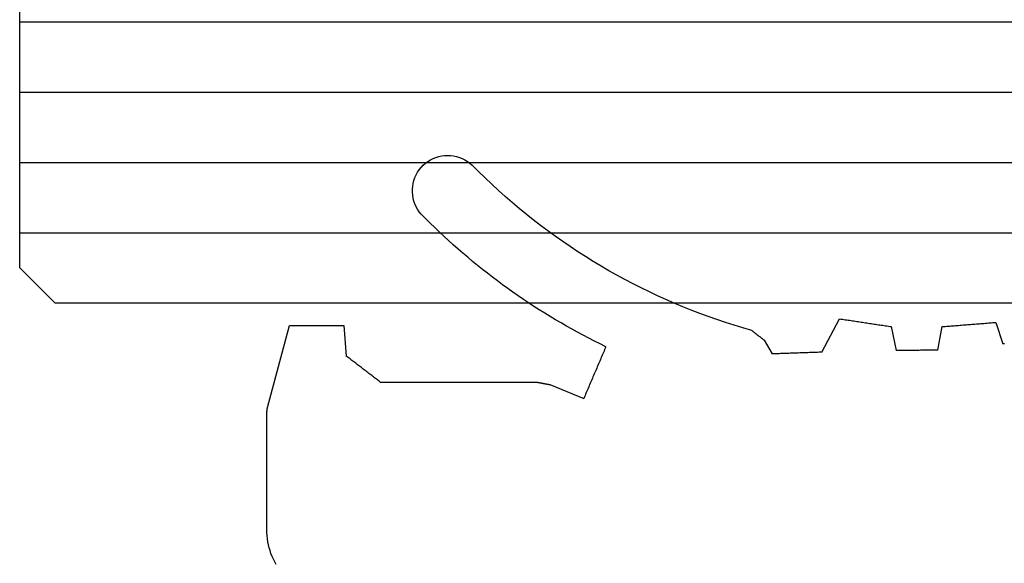
# Model space of a CAD drawing. Units: millimetres. Extents: x -4 to 4690, y -4026 to -50.
# Drawn here: x 2011 to 2025, y -3520 to -3513 of the extents above; entities that cross this region are included whole.
import ezdxf

# ---------------------------------------------------------------- set-up
doc = ezdxf.new("R2010")
doc.units = ezdxf.units.MM
doc.layers.add('CrossSectionsGlass', color=4, linetype='Continuous')
doc.layers.add('CrossSectionsGums', color=1, linetype='Continuous')

# ---------------------------------------------------------------- blocks, each defined once
blk = doc.blocks.new('550_3503_6', base_point=(2528.90501, 2089.88171))
at = {"layer": 'CrossSectionsGums', "color": 252, "true_color": 0x848484}
for p, q in [((2536.53597, 2096.14609), (2536.50155, 2096.12093)), ((2536.5724, 2096.16825), (2536.53597, 2096.14609)), ((2536.61058, 2096.18725), (2536.5724, 2096.16825)), ((2536.65022, 2096.20296), (2536.61058, 2096.18725)), ((2536.69105, 2096.21525), (2536.65022, 2096.20296)), ((2536.73278, 2096.22404), (2536.69105, 2096.21525)), ((2536.7751, 2096.22928), (2536.73278, 2096.22404)), ((2536.81771, 2096.23091), (2536.7751, 2096.22928)), ((2536.86031, 2096.22894), (2536.81771, 2096.23091)), ((2536.90258, 2096.22336), (2536.86031, 2096.22894)), ((2536.94423, 2096.21423), (2536.90258, 2096.22336)), ((2536.98497, 2096.20161), (2536.94423, 2096.21423)), ((2537.02448, 2096.18559), (2536.98497, 2096.20161)), ((2537.0625, 2096.16628), (2537.02448, 2096.18559)), ((2537.09876, 2096.14383), (2537.0625, 2096.16628)), ((2537.13298, 2096.11839), (2537.09876, 2096.14383)), ((2536.28497, 2095.91015), (2536.37784, 2096.00088)), ((2536.37784, 2096.00088), (2536.46937, 2096.09294)), ((2536.50155, 2096.12093), (2536.46937, 2096.09294)), ((2537.16492, 2096.09015), (2537.13298, 2096.11839)), ((2537.19437, 2096.0593), (2537.16492, 2096.09015)), ((2537.2211, 2096.02608), (2537.19437, 2096.0593)), ((2537.24492, 2095.99071), (2537.2211, 2096.02608)), ((2537.26566, 2095.95345), (2537.24492, 2095.99071)), ((2536.1908, 2095.82078), (2536.28497, 2095.91015)), ((2537.28318, 2095.91458), (2537.26566, 2095.95345)), ((2537.29734, 2095.87436), (2537.28318, 2095.91458)), ((2537.30806, 2095.83308), (2537.29734, 2095.87436)), ((2535.99862, 2095.64618), (2536.09534, 2095.73278)), ((2536.09534, 2095.73278), (2536.1908, 2095.82078)), ((2537.31524, 2095.79105), (2537.30806, 2095.83308)), ((2537.31884, 2095.74856), (2537.31524, 2095.79105)), ((2537.31884, 2095.70592), (2537.31884, 2095.74856)), ((2535.90065, 2095.561), (2535.99862, 2095.64618)), ((2537.28312, 2095.53991), (2537.2973, 2095.58013)), ((2537.2973, 2095.58013), (2537.30803, 2095.6214)), ((2537.30803, 2095.6214), (2537.31522, 2095.66343)), ((2537.31522, 2095.66343), (2537.31884, 2095.70592)), ((2535.70104, 2095.39493), (2535.80145, 2095.47724)), ((2535.80145, 2095.47724), (2535.90065, 2095.561)), ((2537.19427, 2095.39521), (2537.22101, 2095.42843)), ((2537.22101, 2095.42843), (2537.24484, 2095.46379)), ((2537.24484, 2095.46379), (2537.26559, 2095.50104)), ((2537.26559, 2095.50104), (2537.28312, 2095.53991)), ((2535.49671, 2095.23473), (2535.59946, 2095.31409)), ((2535.59946, 2095.31409), (2535.70104, 2095.39493)), ((2537.06684, 2095.26725), (2537.13086, 2095.33092)), ((2537.13086, 2095.33092), (2537.19427, 2095.39521)), ((2535.28781, 2095.08053), (2535.39282, 2095.15687)), ((2535.39282, 2095.15687), (2535.49671, 2095.23473)), ((2536.93695, 2095.14178), (2537.0022, 2095.2042)), ((2537.0022, 2095.2042), (2537.06684, 2095.26725)), ((2535.1817, 2095.00572), (2535.28781, 2095.08053)), ((2536.73763, 2094.95835), (2536.80466, 2095.01885)), ((2536.80466, 2095.01885), (2536.8711, 2095.07999)), ((2536.8711, 2095.07999), (2536.93695, 2095.14178)), ((2534.96629, 2094.86075), (2535.07452, 2094.93245)), ((2535.07452, 2094.93245), (2535.1817, 2095.00572)), ((2536.60182, 2094.83932), (2536.67001, 2094.8985)), ((2536.67001, 2094.8985), (2536.73763, 2094.95835)), ((2534.74676, 2094.7221), (2534.85703, 2094.79063)), ((2534.85703, 2094.79063), (2534.96629, 2094.86075)), ((2536.46373, 2094.72293), (2536.53306, 2094.78079)), ((2536.53306, 2094.78079), (2536.60182, 2094.83932)), ((2534.41015, 2094.52621), (2534.5233, 2094.58988)), ((2534.5233, 2094.58988), (2534.63551, 2094.65518)), ((2534.63551, 2094.65518), (2534.74676, 2094.7221)), ((2536.25244, 2094.55342), (2536.32342, 2094.60924)), ((2536.32342, 2094.60924), (2536.39385, 2094.66575)), ((2536.39385, 2094.66575), (2536.46373, 2094.72293)), ((2534.18114, 2094.40384), (2534.29609, 2094.4642)), ((2534.29609, 2094.4642), (2534.41015, 2094.52621)), ((2536.10888, 2094.44386), (2536.18093, 2094.49829)), ((2536.18093, 2094.49829), (2536.25244, 2094.55342)), ((2533.94868, 2094.28817), (2534.06533, 2094.34516)), ((2534.06533, 2094.34516), (2534.18114, 2094.40384)), ((2535.88963, 2094.28478), (2535.96323, 2094.3371)), ((2535.96323, 2094.3371), (2536.03631, 2094.39013)), ((2536.03631, 2094.39013), (2536.10888, 2094.44386)), ((2533.59394, 2094.12743), (2533.71296, 2094.1793)), ((2533.71296, 2094.1793), (2533.83122, 2094.23288)), ((2533.83122, 2094.23288), (2533.94868, 2094.28817)), ((2535.66586, 2094.13213), (2535.74094, 2094.18229)), ((2535.74094, 2094.18229), (2535.81554, 2094.23317)), ((2535.81554, 2094.23317), (2535.88963, 2094.28478)), ((2533.23254, 2093.98229), (2533.35371, 2094.02892)), ((2533.35371, 2094.02892), (2533.47418, 2094.07731)), ((2533.47418, 2094.07731), (2533.59394, 2094.12743)), ((2535.43774, 2093.98605), (2535.51425, 2094.03401)), ((2535.51425, 2094.03401), (2535.59029, 2094.0827)), ((2535.59029, 2094.0827), (2535.66586, 2094.13213)), ((2531.14161, 2093.89), (2531.12115, 2093.88691)), ((2531.16206, 2093.89309), (2531.14161, 2093.89)), ((2531.18252, 2093.89617), (2531.16206, 2093.89309)), ((2531.20297, 2093.89926), (2531.18252, 2093.89617)), ((2531.22343, 2093.90235), (2531.20297, 2093.89926)), ((2531.24389, 2093.90544), (2531.22343, 2093.90235)), ((2531.49645, 2093.43022), (2531.24389, 2093.90544)), ((2532.86517, 2093.85301), (2532.98825, 2093.89433)), ((2532.98825, 2093.89433), (2533.11072, 2093.93742)), ((2533.11072, 2093.93742), (2533.23254, 2093.98229)), ((2535.20548, 2093.84665), (2535.28335, 2093.89237)), ((2535.28335, 2093.89237), (2535.36077, 2093.93884)), ((2535.36077, 2093.93884), (2535.43774, 2093.98605)), ((2529.02146, 2093.85431), (2528.92235, 2093.54937)), ((2529.0426, 2093.85264), (2529.02146, 2093.85431)), ((2529.06375, 2093.85097), (2529.0426, 2093.85264)), ((2529.0849, 2093.84931), (2529.06375, 2093.85097)), ((2529.10604, 2093.84764), (2529.0849, 2093.84931)), ((2529.12719, 2093.84597), (2529.10604, 2093.84764)), ((2529.14833, 2093.8443), (2529.12719, 2093.84597)), ((2529.16948, 2093.84264), (2529.14833, 2093.8443)), ((2529.19063, 2093.84097), (2529.16948, 2093.84264)), ((2529.21177, 2093.8393), (2529.19063, 2093.84097)), ((2529.23292, 2093.83763), (2529.21177, 2093.8393)), ((2529.25407, 2093.83597), (2529.23292, 2093.83763)), ((2529.27521, 2093.8343), (2529.25407, 2093.83597)), ((2529.29636, 2093.83263), (2529.27521, 2093.8343)), ((2529.31751, 2093.83096), (2529.29636, 2093.83263)), ((2529.33865, 2093.82929), (2529.31751, 2093.83096)), ((2529.3598, 2093.82763), (2529.33865, 2093.82929)), ((2529.38095, 2093.82596), (2529.3598, 2093.82763)), ((2529.40209, 2093.82429), (2529.38095, 2093.82596)), ((2529.42324, 2093.82262), (2529.40209, 2093.82429)), ((2529.44439, 2093.82096), (2529.42324, 2093.82262)), ((2529.46553, 2093.81929), (2529.44439, 2093.82096)), ((2529.48668, 2093.81762), (2529.46553, 2093.81929)), ((2529.50783, 2093.81595), (2529.48668, 2093.81762)), ((2529.52897, 2093.81429), (2529.50783, 2093.81595)), ((2529.55012, 2093.81262), (2529.52897, 2093.81429)), ((2529.57126, 2093.81095), (2529.55012, 2093.81262)), ((2529.59241, 2093.80928), (2529.57126, 2093.81095)), ((2529.61356, 2093.80761), (2529.59241, 2093.80928)), ((2529.6347, 2093.80595), (2529.61356, 2093.80761)), ((2529.65585, 2093.80428), (2529.6347, 2093.80595)), ((2529.677, 2093.80261), (2529.65585, 2093.80428)), ((2529.69814, 2093.80094), (2529.677, 2093.80261)), ((2529.71929, 2093.79928), (2529.69814, 2093.80094)), ((2529.74044, 2093.79761), (2529.71929, 2093.79928)), ((2529.76158, 2093.79594), (2529.74044, 2093.79761)), ((2529.78273, 2093.79427), (2529.76158, 2093.79594)), ((2529.84655, 2093.45971), (2529.78273, 2093.79427)), ((2530.50747, 2093.79427), (2530.43844, 2093.45312)), ((2530.52792, 2093.79736), (2530.50747, 2093.79427)), ((2530.54838, 2093.80045), (2530.52792, 2093.79736)), ((2530.56883, 2093.80354), (2530.54838, 2093.80045)), ((2530.58929, 2093.80662), (2530.56883, 2093.80354)), ((2530.60975, 2093.80971), (2530.58929, 2093.80662)), ((2530.6302, 2093.8128), (2530.60975, 2093.80971)), ((2530.65066, 2093.81589), (2530.6302, 2093.8128)), ((2530.67111, 2093.81898), (2530.65066, 2093.81589)), ((2530.69157, 2093.82206), (2530.67111, 2093.81898)), ((2530.71203, 2093.82515), (2530.69157, 2093.82206)), ((2530.73248, 2093.82824), (2530.71203, 2093.82515)), ((2530.75294, 2093.83133), (2530.73248, 2093.82824)), ((2530.7734, 2093.83441), (2530.75294, 2093.83133)), ((2530.79385, 2093.8375), (2530.7734, 2093.83441)), ((2530.81431, 2093.84059), (2530.79385, 2093.8375)), ((2530.83476, 2093.84368), (2530.81431, 2093.84059)), ((2530.85522, 2093.84677), (2530.83476, 2093.84368)), ((2530.87568, 2093.84985), (2530.85522, 2093.84677)), ((2530.89613, 2093.85294), (2530.87568, 2093.84985)), ((2530.91659, 2093.85603), (2530.89613, 2093.85294)), ((2530.93704, 2093.85912), (2530.91659, 2093.85603)), ((2530.9575, 2093.86221), (2530.93704, 2093.85912)), ((2530.97796, 2093.86529), (2530.9575, 2093.86221)), ((2530.99841, 2093.86838), (2530.97796, 2093.86529)), ((2531.01887, 2093.87147), (2530.99841, 2093.86838)), ((2531.03932, 2093.87456), (2531.01887, 2093.87147)), ((2531.05978, 2093.87765), (2531.03932, 2093.87456)), ((2531.08024, 2093.88073), (2531.05978, 2093.87765)), ((2531.10069, 2093.88382), (2531.08024, 2093.88073)), ((2531.12115, 2093.88691), (2531.10069, 2093.88382)), ((2532.49251, 2093.73985), (2532.61728, 2093.77577)), ((2532.61728, 2093.77577), (2532.7415, 2093.81349)), ((2532.7415, 2093.81349), (2532.86517, 2093.85301)), ((2534.96927, 2093.71406), (2535.04843, 2093.7575)), ((2535.04843, 2093.7575), (2535.12717, 2093.8017)), ((2535.12717, 2093.8017), (2535.20548, 2093.84665)), ((2538.29582, 2093.80896), (2538.2602, 2093.37603)), ((2538.31728, 2093.80896), (2538.29582, 2093.80896)), ((2538.33875, 2093.80896), (2538.31728, 2093.80896)), ((2538.36021, 2093.80896), (2538.33875, 2093.80896)), ((2538.38168, 2093.80896), (2538.36021, 2093.80896)), ((2538.40314, 2093.80896), (2538.38168, 2093.80896)), ((2538.42461, 2093.80896), (2538.40314, 2093.80896)), ((2538.44607, 2093.80896), (2538.42461, 2093.80896)), ((2538.46754, 2093.80896), (2538.44607, 2093.80896)), ((2538.489, 2093.80896), (2538.46754, 2093.80896)), ((2538.51047, 2093.80896), (2538.489, 2093.80896)), ((2538.53193, 2093.80896), (2538.51047, 2093.80896)), ((2538.5534, 2093.80896), (2538.53193, 2093.80896)), ((2538.57486, 2093.80896), (2538.5534, 2093.80896)), ((2538.59633, 2093.80896), (2538.57486, 2093.80896)), ((2538.61779, 2093.80896), (2538.59633, 2093.80896)), ((2538.63926, 2093.80896), (2538.61779, 2093.80896)), ((2538.66072, 2093.80896), (2538.63926, 2093.80896)), ((2538.68219, 2093.80896), (2538.66072, 2093.80896)), ((2538.70365, 2093.80896), (2538.68219, 2093.80896)), ((2538.72512, 2093.80896), (2538.70365, 2093.80896)), ((2538.74658, 2093.80896), (2538.72512, 2093.80896)), ((2538.76805, 2093.80896), (2538.74658, 2093.80896)), ((2538.78951, 2093.80896), (2538.76805, 2093.80896)), ((2538.81098, 2093.80896), (2538.78951, 2093.80896)), ((2538.83244, 2093.80896), (2538.81098, 2093.80896)), ((2538.85391, 2093.80896), (2538.83244, 2093.80896)), ((2538.87537, 2093.80896), (2538.85391, 2093.80896)), ((2538.89684, 2093.80896), (2538.87537, 2093.80896)), ((2538.9183, 2093.80896), (2538.89684, 2093.80896)), ((2538.93977, 2093.80896), (2538.9183, 2093.80896)), ((2538.96123, 2093.80896), (2538.93977, 2093.80896)), ((2538.9827, 2093.80896), (2538.96123, 2093.80896)), ((2539.00416, 2093.80896), (2538.9827, 2093.80896)), ((2539.02563, 2093.80896), (2539.00416, 2093.80896)), ((2539.04709, 2093.80896), (2539.02563, 2093.80896)), ((2539.06856, 2093.80896), (2539.04709, 2093.80896)), ((2539.38071, 2092.644), (2539.06856, 2093.80896)), ((2532.3255, 2093.60923), (2532.32059, 2093.60539)), ((2532.33041, 2093.61308), (2532.3255, 2093.60923)), ((2532.33532, 2093.61692), (2532.33041, 2093.61308)), ((2532.34023, 2093.62076), (2532.33532, 2093.61692)), ((2532.34515, 2093.6246), (2532.34023, 2093.62076)), ((2532.35006, 2093.62844), (2532.34515, 2093.6246)), ((2532.35497, 2093.63228), (2532.35006, 2093.62844)), ((2532.35988, 2093.63613), (2532.35497, 2093.63228)), ((2532.3648, 2093.63997), (2532.35988, 2093.63613)), ((2532.36971, 2093.64381), (2532.3648, 2093.63997)), ((2532.37462, 2093.64765), (2532.36971, 2093.64381)), ((2532.37953, 2093.65149), (2532.37462, 2093.64765)), ((2532.38444, 2093.65533), (2532.37953, 2093.65149)), ((2532.38936, 2093.65918), (2532.38444, 2093.65533)), ((2532.39427, 2093.66302), (2532.38936, 2093.65918)), ((2532.39918, 2093.66686), (2532.39427, 2093.66302)), ((2532.40409, 2093.6707), (2532.39918, 2093.66686)), ((2532.40901, 2093.67454), (2532.40409, 2093.6707)), ((2532.41392, 2093.67838), (2532.40901, 2093.67454)), ((2532.41883, 2093.68223), (2532.41392, 2093.67838)), ((2532.42374, 2093.68607), (2532.41883, 2093.68223)), ((2532.42866, 2093.68991), (2532.42374, 2093.68607)), ((2532.43357, 2093.69375), (2532.42866, 2093.68991)), ((2532.43848, 2093.69759), (2532.43357, 2093.69375)), ((2532.44339, 2093.70143), (2532.43848, 2093.69759)), ((2532.4483, 2093.70528), (2532.44339, 2093.70143)), ((2532.45322, 2093.70912), (2532.4483, 2093.70528)), ((2532.45813, 2093.71296), (2532.45322, 2093.70912)), ((2532.46304, 2093.7168), (2532.45813, 2093.71296)), ((2532.46795, 2093.72064), (2532.46304, 2093.7168)), ((2532.47287, 2093.72448), (2532.46795, 2093.72064)), ((2532.47778, 2093.72833), (2532.47287, 2093.72448)), ((2532.48269, 2093.73217), (2532.47778, 2093.72833)), ((2532.4876, 2093.73601), (2532.48269, 2093.73217)), ((2532.49251, 2093.73985), (2532.4876, 2093.73601)), ((2534.7293, 2093.58839), (2534.8097, 2093.62951)), ((2534.8097, 2093.62951), (2534.88969, 2093.6714)), ((2534.88969, 2093.6714), (2534.96927, 2093.71406)), ((2528.89501, 2093.54716), (2528.90868, 2093.54826)), ((2528.90868, 2093.54826), (2528.92235, 2093.54937)), ((2532.31567, 2093.60155), (2532.20245, 2093.40543)), ((2532.32059, 2093.60539), (2532.31567, 2093.60155)), ((2534.56734, 2093.50851), (2534.64852, 2093.54806)), ((2534.56734, 2093.50851), (2534.57607, 2093.48807)), ((2534.57607, 2093.48807), (2534.58479, 2093.46764)), ((2534.58479, 2093.46764), (2534.59352, 2093.44721)), ((2534.64852, 2093.54806), (2534.7293, 2093.58839)), ((2529.84655, 2093.45971), (2529.86299, 2093.45953)), ((2529.86299, 2093.45953), (2529.87943, 2093.45935)), ((2529.87943, 2093.45935), (2529.89587, 2093.45916)), ((2529.89587, 2093.45916), (2529.91231, 2093.45898)), ((2529.91231, 2093.45898), (2529.92875, 2093.4588)), ((2529.92875, 2093.4588), (2529.9452, 2093.45861)), ((2529.9452, 2093.45861), (2529.96164, 2093.45843)), ((2529.96164, 2093.45843), (2529.97808, 2093.45825)), ((2529.97808, 2093.45825), (2529.99452, 2093.45806)), ((2529.99452, 2093.45806), (2530.01096, 2093.45788)), ((2530.01096, 2093.45788), (2530.0274, 2093.4577)), ((2530.0274, 2093.4577), (2530.04384, 2093.45751)), ((2530.04384, 2093.45751), (2530.06029, 2093.45733)), ((2530.06029, 2093.45733), (2530.07673, 2093.45715)), ((2530.07673, 2093.45715), (2530.09317, 2093.45696)), ((2530.09317, 2093.45696), (2530.10961, 2093.45678)), ((2530.10961, 2093.45678), (2530.12605, 2093.4566)), ((2530.12605, 2093.4566), (2530.14249, 2093.45641)), ((2530.14249, 2093.45641), (2530.15894, 2093.45623)), ((2530.15894, 2093.45623), (2530.17538, 2093.45605)), ((2530.17538, 2093.45605), (2530.19182, 2093.45586)), ((2530.19182, 2093.45586), (2530.20826, 2093.45568)), ((2530.20826, 2093.45568), (2530.2247, 2093.4555)), ((2530.2247, 2093.4555), (2530.24114, 2093.45532)), ((2530.24114, 2093.45532), (2530.25759, 2093.45513)), ((2530.25759, 2093.45513), (2530.27403, 2093.45495)), ((2530.27403, 2093.45495), (2530.29047, 2093.45477)), ((2530.29047, 2093.45477), (2530.30691, 2093.45458)), ((2530.30691, 2093.45458), (2530.32335, 2093.4544)), ((2530.32335, 2093.4544), (2530.33979, 2093.45422)), ((2530.33979, 2093.45422), (2530.35624, 2093.45403)), ((2530.35624, 2093.45403), (2530.37268, 2093.45385)), ((2530.37268, 2093.45385), (2530.38912, 2093.45367)), ((2530.38912, 2093.45367), (2530.40556, 2093.45348)), ((2530.40556, 2093.45348), (2530.422, 2093.4533)), ((2530.422, 2093.4533), (2530.43844, 2093.45312)), ((2531.49645, 2093.43022), (2531.51606, 2093.42953)), ((2531.51606, 2093.42953), (2531.53568, 2093.42884)), ((2531.53568, 2093.42884), (2531.55529, 2093.42815)), ((2531.55529, 2093.42815), (2531.5749, 2093.42746)), ((2531.5749, 2093.42746), (2531.59451, 2093.42678)), ((2531.59451, 2093.42678), (2531.61412, 2093.42609)), ((2531.61412, 2093.42609), (2531.63373, 2093.4254)), ((2531.63373, 2093.4254), (2531.65334, 2093.42471)), ((2531.65334, 2093.42471), (2531.67295, 2093.42402)), ((2531.67295, 2093.42402), (2531.69256, 2093.42333)), ((2531.69256, 2093.42333), (2531.71217, 2093.42265)), ((2531.71217, 2093.42265), (2531.73178, 2093.42196)), ((2531.73178, 2093.42196), (2531.7514, 2093.42127)), ((2531.7514, 2093.42127), (2531.77101, 2093.42058)), ((2531.77101, 2093.42058), (2531.79062, 2093.41989)), ((2531.79062, 2093.41989), (2531.81023, 2093.4192)), ((2531.81023, 2093.4192), (2531.82984, 2093.41851)), ((2531.82984, 2093.41851), (2531.84945, 2093.41783)), ((2531.84945, 2093.41783), (2531.86906, 2093.41714)), ((2531.86906, 2093.41714), (2531.88867, 2093.41645)), ((2531.88867, 2093.41645), (2531.90828, 2093.41576)), ((2531.90828, 2093.41576), (2531.92789, 2093.41507)), ((2531.92789, 2093.41507), (2531.9475, 2093.41438)), ((2531.9475, 2093.41438), (2531.96711, 2093.4137)), ((2531.96711, 2093.4137), (2531.98673, 2093.41301)), ((2531.98673, 2093.41301), (2532.00634, 2093.41232)), ((2532.00634, 2093.41232), (2532.02595, 2093.41163)), ((2532.02595, 2093.41163), (2532.04556, 2093.41094)), ((2532.04556, 2093.41094), (2532.06517, 2093.41025)), ((2532.06517, 2093.41025), (2532.08478, 2093.40957)), ((2532.08478, 2093.40957), (2532.10439, 2093.40888)), ((2532.10439, 2093.40888), (2532.124, 2093.40819)), ((2532.124, 2093.40819), (2532.14361, 2093.4075)), ((2532.14361, 2093.4075), (2532.16322, 2093.40681)), ((2532.16322, 2093.40681), (2532.18283, 2093.40612)), ((2532.18283, 2093.40612), (2532.20245, 2093.40543)), ((2534.59352, 2093.44721), (2534.60224, 2093.42678)), ((2534.60224, 2093.42678), (2534.61097, 2093.40635)), ((2534.61097, 2093.40635), (2534.61969, 2093.38592)), ((2534.61969, 2093.38592), (2534.62842, 2093.36548)), ((2534.62842, 2093.36548), (2534.63714, 2093.34505)), ((2534.63714, 2093.34505), (2534.64587, 2093.32462)), ((2538.19312, 2093.32456), (2538.20653, 2093.33485)), ((2538.20653, 2093.33485), (2538.21995, 2093.34514)), ((2538.21995, 2093.34514), (2538.23336, 2093.35544)), ((2538.23336, 2093.35544), (2538.24678, 2093.36573)), ((2538.24678, 2093.36573), (2538.2602, 2093.37603)), ((2534.64587, 2093.32462), (2534.65459, 2093.30419)), ((2534.65459, 2093.30419), (2534.66332, 2093.28376)), ((2534.66332, 2093.28376), (2534.67204, 2093.26333)), ((2534.67204, 2093.26333), (2534.68077, 2093.24289)), ((2534.68077, 2093.24289), (2534.68949, 2093.22246)), ((2534.68949, 2093.22246), (2534.69822, 2093.20203)), ((2534.69822, 2093.20203), (2534.70694, 2093.1816)), ((2538.0053, 2093.18044), (2538.01871, 2093.19073)), ((2538.01871, 2093.19073), (2538.03213, 2093.20103)), ((2538.03213, 2093.20103), (2538.04555, 2093.21132)), ((2538.04555, 2093.21132), (2538.05896, 2093.22161)), ((2538.05896, 2093.22161), (2538.07238, 2093.23191)), ((2538.07238, 2093.23191), (2538.08579, 2093.2422)), ((2538.08579, 2093.2422), (2538.09921, 2093.2525)), ((2538.09921, 2093.2525), (2538.11262, 2093.26279)), ((2538.11262, 2093.26279), (2538.12604, 2093.27309)), ((2538.12604, 2093.27309), (2538.13946, 2093.28338)), ((2538.13946, 2093.28338), (2538.15287, 2093.29367)), ((2538.15287, 2093.29367), (2538.16629, 2093.30397)), ((2538.16629, 2093.30397), (2538.1797, 2093.31426)), ((2538.1797, 2093.31426), (2538.19312, 2093.32456)), ((2534.70694, 2093.1816), (2534.71567, 2093.16117)), ((2534.71567, 2093.16117), (2534.72439, 2093.14073)), ((2534.72439, 2093.14073), (2534.73312, 2093.1203)), ((2534.73312, 2093.1203), (2534.74184, 2093.09987)), ((2534.74184, 2093.09987), (2534.75057, 2093.07944)), ((2534.75057, 2093.07944), (2534.7593, 2093.05901)), ((2534.7593, 2093.05901), (2534.76802, 2093.03858)), ((2537.8309, 2093.04661), (2537.84431, 2093.05691)), ((2537.84431, 2093.05691), (2537.85773, 2093.0672)), ((2537.85773, 2093.0672), (2537.87114, 2093.0775)), ((2537.87114, 2093.0775), (2537.88456, 2093.08779)), ((2537.88456, 2093.08779), (2537.89797, 2093.09808)), ((2537.89797, 2093.09808), (2537.91139, 2093.10838)), ((2537.91139, 2093.10838), (2537.9248, 2093.11867)), ((2537.9248, 2093.11867), (2537.93822, 2093.12897)), ((2537.93822, 2093.12897), (2537.95164, 2093.13926)), ((2537.95164, 2093.13926), (2537.96505, 2093.14955)), ((2537.96505, 2093.14955), (2537.97847, 2093.15985)), ((2537.97847, 2093.15985), (2537.99188, 2093.17014)), ((2537.99188, 2093.17014), (2538.0053, 2093.18044)), ((2534.76802, 2093.03858), (2534.77675, 2093.01814)), ((2534.77675, 2093.01814), (2534.78547, 2092.99771)), ((2534.78547, 2092.99771), (2534.7942, 2092.97728)), ((2534.7942, 2092.97728), (2534.80292, 2092.95685)), ((2534.80292, 2092.95685), (2534.81165, 2092.93642)), ((2534.81165, 2092.93642), (2534.82037, 2092.91599)), ((2534.82037, 2092.91599), (2534.8291, 2092.89555)), ((2535.36672, 2092.96903), (2534.88145, 2092.77296)), ((2535.37193, 2092.97004), (2535.36672, 2092.96903)), ((2535.37713, 2092.97105), (2535.37193, 2092.97004)), ((2535.38233, 2092.97206), (2535.37713, 2092.97105)), ((2535.38754, 2092.97307), (2535.38233, 2092.97206)), ((2535.39274, 2092.97408), (2535.38754, 2092.97307)), ((2535.39794, 2092.9751), (2535.39274, 2092.97408)), ((2535.40314, 2092.97611), (2535.39794, 2092.9751)), ((2535.40835, 2092.97712), (2535.40314, 2092.97611)), ((2535.41355, 2092.97813), (2535.40835, 2092.97712)), ((2535.41875, 2092.97914), (2535.41355, 2092.97813)), ((2535.42396, 2092.98015), (2535.41875, 2092.97914)), ((2535.42916, 2092.98116), (2535.42396, 2092.98015)), ((2535.43436, 2092.98218), (2535.42916, 2092.98116)), ((2535.43956, 2092.98319), (2535.43436, 2092.98218)), ((2535.44477, 2092.9842), (2535.43956, 2092.98319)), ((2535.44997, 2092.98521), (2535.44477, 2092.9842)), ((2535.45517, 2092.98622), (2535.44997, 2092.98521)), ((2535.46038, 2092.98723), (2535.45517, 2092.98622)), ((2535.46558, 2092.98824), (2535.46038, 2092.98723)), ((2535.47078, 2092.98926), (2535.46558, 2092.98824)), ((2535.47598, 2092.99027), (2535.47078, 2092.98926)), ((2535.48119, 2092.99128), (2535.47598, 2092.99027)), ((2535.48639, 2092.99229), (2535.48119, 2092.99128)), ((2535.49159, 2092.9933), (2535.48639, 2092.99229)), ((2535.4968, 2092.99431), (2535.49159, 2092.9933)), ((2535.502, 2092.99532), (2535.4968, 2092.99431)), ((2535.5072, 2092.99633), (2535.502, 2092.99532)), ((2535.5124, 2092.99735), (2535.5072, 2092.99633)), ((2535.51761, 2092.99836), (2535.5124, 2092.99735)), ((2535.52281, 2092.99937), (2535.51761, 2092.99836)), ((2535.52801, 2093.00038), (2535.52281, 2092.99937)), ((2535.53322, 2093.00139), (2535.52801, 2093.00038)), ((2535.53842, 2093.0024), (2535.53322, 2093.00139)), ((2535.54362, 2093.00341), (2535.53842, 2093.0024)), ((2535.54883, 2093.00443), (2535.54362, 2093.00341)), ((2535.55403, 2093.00544), (2535.54883, 2093.00443)), ((2537.77723, 2093.00544), (2535.55403, 2093.00544)), ((2537.77723, 2093.00544), (2537.79065, 2093.01573)), ((2537.79065, 2093.01573), (2537.80406, 2093.02602)), ((2537.80406, 2093.02602), (2537.81748, 2093.03632)), ((2537.81748, 2093.03632), (2537.8309, 2093.04661)), ((2534.8291, 2092.89555), (2534.83782, 2092.87512)), ((2534.83782, 2092.87512), (2534.84655, 2092.85469)), ((2534.84655, 2092.85469), (2534.85527, 2092.83426)), ((2534.85527, 2092.83426), (2534.864, 2092.81383)), ((2534.864, 2092.81383), (2534.87272, 2092.7934)), ((2534.87272, 2092.7934), (2534.88145, 2092.77296)), ((2539.38099, 2092.64184), (2539.38071, 2092.644)), ((2539.38128, 2092.63968), (2539.38099, 2092.64184)), ((2539.38156, 2092.63753), (2539.38128, 2092.63968)), ((2539.38184, 2092.63537), (2539.38156, 2092.63753)), ((2539.38213, 2092.63321), (2539.38184, 2092.63537)), ((2539.38241, 2092.63106), (2539.38213, 2092.63321)), ((2539.3827, 2092.6289), (2539.38241, 2092.63106)), ((2539.38298, 2092.62674), (2539.3827, 2092.6289)), ((2539.38326, 2092.62459), (2539.38298, 2092.62674)), ((2539.38355, 2092.62243), (2539.38326, 2092.62459)), ((2539.38383, 2092.62027), (2539.38355, 2092.62243)), ((2539.38412, 2092.61811), (2539.38383, 2092.62027)), ((2539.3844, 2092.61596), (2539.38412, 2092.61811)), ((2539.38468, 2092.6138), (2539.3844, 2092.61596)), ((2539.38497, 2092.61164), (2539.38468, 2092.6138)), ((2539.38525, 2092.60949), (2539.38497, 2092.61164)), ((2539.38554, 2092.60733), (2539.38525, 2092.60949)), ((2539.38582, 2092.60517), (2539.38554, 2092.60733)), ((2539.3861, 2092.60302), (2539.38582, 2092.60517)), ((2539.38639, 2092.60086), (2539.3861, 2092.60302)), ((2539.38667, 2092.5987), (2539.38639, 2092.60086)), ((2539.38696, 2092.59655), (2539.38667, 2092.5987)), ((2539.38724, 2092.59439), (2539.38696, 2092.59655)), ((2539.38752, 2092.59223), (2539.38724, 2092.59439)), ((2539.38781, 2092.59008), (2539.38752, 2092.59223)), ((2539.38809, 2092.58792), (2539.38781, 2092.59008)), ((2539.38838, 2092.58576), (2539.38809, 2092.58792)), ((2539.38866, 2092.58361), (2539.38838, 2092.58576)), ((2539.38894, 2092.58145), (2539.38866, 2092.58361)), ((2539.38923, 2092.57929), (2539.38894, 2092.58145)), ((2539.38951, 2092.57714), (2539.38923, 2092.57929)), ((2539.3898, 2092.57498), (2539.38951, 2092.57714)), ((2539.39008, 2092.57282), (2539.3898, 2092.57498)), ((2539.39036, 2092.57066), (2539.39008, 2092.57282)), ((2539.39065, 2092.56851), (2539.39036, 2092.57066)), ((2539.39093, 2092.56635), (2539.39065, 2092.56851)), ((2539.39093, 2090.90681), (2539.39093, 2092.56635)), ((2539.38238, 2090.77629), (2539.38713, 2090.81966)), ((2539.38713, 2090.81966), (2539.38998, 2090.86319)), ((2539.38998, 2090.86319), (2539.39093, 2090.90681)), ((2539.35686, 2090.64799), (2539.36723, 2090.69037)), ((2539.36723, 2090.69037), (2539.37574, 2090.73317)), ((2539.37574, 2090.73317), (2539.38238, 2090.77629)), ((2539.31481, 2090.52413), (2539.33062, 2090.56479)), ((2539.33062, 2090.56479), (2539.34465, 2090.60611)), ((2539.34465, 2090.60611), (2539.35686, 2090.64799)), ((2539.25696, 2090.40681), (2539.27794, 2090.44507)), ((2539.27794, 2090.44507), (2539.29724, 2090.4842)), ((2539.29724, 2090.4842), (2539.31481, 2090.52413))]:
    blk.add_line(p, q, dxfattribs=at)
blk = doc.blocks.new('38_mm__6_11_4_11_6_9', base_point=(949.486, 21))
at = {"layer": 'CrossSectionsGlass'}
for p, q in [((952.5, 21), (0.5, 21)), ((952.5, 21), (953, 20.5)), ((953, 20.5), (953, 15.5)), ((953, 20), (0, 20)), ((953, 19), (0, 19)), ((953, 18), (0, 18)), ((953, 17), (0, 17))]:
    blk.add_line(p, q, dxfattribs=at)
blk = doc.blocks.new('CS_6HORL1')
at = {"layer": 'CrossSectionsGlass', "rotation": 180}
blk.add_blockref('38_mm__6_11_4_11_6_9', (2014.514, -46.751), dxfattribs=at)
at = {"layer": 'CrossSectionsGums', "yscale": -1, "rotation": 180}
blk.add_blockref('550_3503_6', (2025, -51), dxfattribs=at)

msp = doc.modelspace()

# ---------------------------------------------------------------- block references
msp.add_blockref('CS_6HORL1', (0, -3470))
at = {"layer": 'CrossSectionsGlass', "rotation": 180}
msp.add_blockref('38_mm__6_11_4_11_6_9', (2014.514, -3516.751), dxfattribs=at)
at = {"layer": 'CrossSectionsGums', "yscale": -1, "rotation": 180}
msp.add_blockref('550_3503_6', (2025, -3521), dxfattribs=at)

doc.saveas('drawing.dxf')
